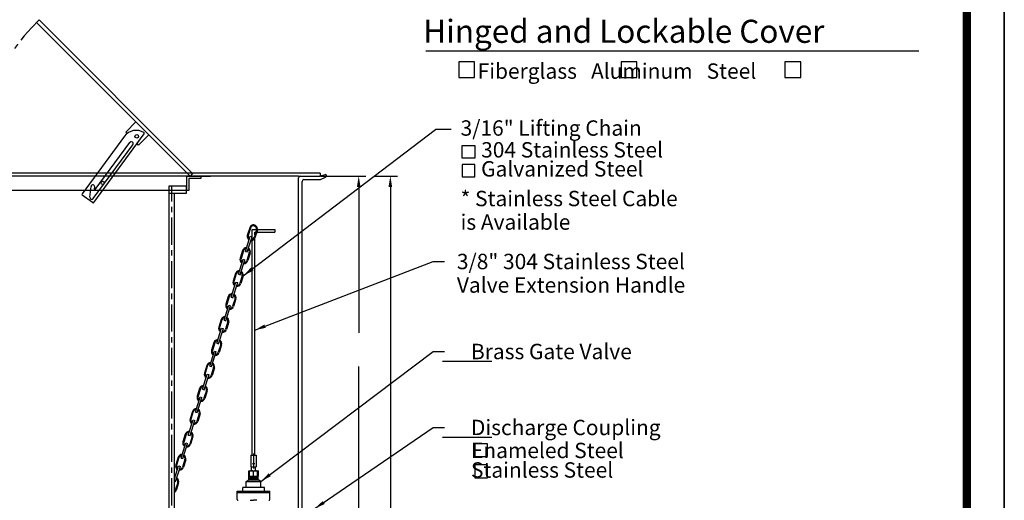
# Model space of a CAD drawing. Extents: x -411 to 401, y 160 to 699.
# Drawn here: x -302 to -166, y 527 to 594 of the extents above; entities that cross this region are included whole.
import ezdxf
from ezdxf.enums import TextEntityAlignment as Align

# ---------------------------------------------------------------- set-up
doc = ezdxf.new("R2010")
doc.units = 0
doc.header["$LTSCALE"] = 3
doc.header["$MEASUREMENT"] = 0
doc.linetypes.add('CENTER', pattern=[2, 1.25, -0.25, 0.25, -0.25])
doc.linetypes.add('PHANTOM', pattern=[2.5, 1.25, -0.25, 0.25, -0.25, 0.25, -0.25])
doc.layers.get('0').update_dxf_attribs({"linetype": 'CONTINUOUS'})
doc.layers.get('DEFPOINTS').update_dxf_attribs({"linetype": 'CONTINUOUS'})
for name, color, linetype in [('BORDER', 5, 'CONTINUOUS'), ('CENTER', 3, 'CENTER'), ('DIM', 6, 'CONTINUOUS'), ('LIMITS', 7, 'CONTINUOUS'), ('OBJECT', 2, 'CONTINUOUS')]:
    doc.layers.add(name, color=color, linetype=linetype)
doc.styles.add('ROMAND', font='romand', dxfattribs={"height": 1.65})
doc.styles.add('SCRIPTC', font='scriptc', dxfattribs={"height": 1.65})
doc.dimstyles.get("Standard").update_dxf_attribs({"dimtxt": 0.18, "dimasz": 0.18, "dimexe": 0.18, "dimexo": 0.0625, "dimgap": 0.09, "dimtad": 0, "dimtih": 1, "dimtoh": 1, "dimdec": 4, "dimzin": 0, "dimdsep": 46, "dimtxsty": 'Standard', "dimcen": 0.09, "dimadec": 0, "dimazin": 0, "dimtfac": 1, "dimtdec": 4, "dimtofl": 0, "dimtmove": 0, "dimatfit": 3, "dimfxl": 0, "dimtolj": 1, "dimtzin": 0, "dimarcsym": 0})

# ---------------------------------------------------------------- blocks, each defined once
blk = doc.blocks.new('*D7')
at = {"color": 0, "linetype": 'ByBlock'}
for p, q in [((36.15, 508.78), (42.38, 508.78)), ((41.38, 507.28), (41.38, 487.13)), ((41.38, 462.33), (41.38, 482.48)), ((38.2, 460.83), (42.38, 460.83))]:
    blk.add_line(p, q, dxfattribs=at)
for points in [[(41.13, 507.28), (41.63, 507.28), (41.38, 508.78)], [(41.13, 462.33), (41.63, 462.33), (41.38, 460.83)]]:
    blk.add_solid(points, dxfattribs=at)
at = {"layer": 'DEFPOINTS', "color": 0, "linetype": 'ByBlock'}
for p in [(36.05, 508.78), (38.1, 460.83), (41.38, 460.83)]:
    blk.add_point(p, dxfattribs=at)
at = {"color": 0, "linetype": 'ByBlock', "insert": (41.38, 484.81), "char_height": 1.65, "attachment_point": 5, "style": 'SCRIPTC'}
blk.add_mtext('\\A1;  ', dxfattribs=at)
blk = doc.blocks.new('*D8')
at = {"color": 0, "linetype": 'ByBlock'}
for p, q in [((43.61, 508.78), (46.75, 508.78)), ((45.75, 507.28), (45.75, 451.11)), ((45.75, 390.28), (45.75, 446.46)), ((34.95, 388.78), (46.75, 388.78))]:
    blk.add_line(p, q, dxfattribs=at)
for points in [[(45.5, 507.28), (46, 507.28), (45.75, 508.78)], [(45.5, 390.28), (46, 390.28), (45.75, 388.78)]]:
    blk.add_solid(points, dxfattribs=at)
at = {"layer": 'DEFPOINTS', "color": 0, "linetype": 'ByBlock'}
for p in [(43.51, 508.78), (34.85, 388.78), (45.75, 388.78)]:
    blk.add_point(p, dxfattribs=at)
at = {"color": 0, "linetype": 'ByBlock', "insert": (45.75, 448.78), "char_height": 1.65, "attachment_point": 5, "style": 'SCRIPTC'}
blk.add_mtext('\\A1;  ', dxfattribs=at)

msp = doc.modelspace()

# ---------------------------------------------------------------- linework, layer by layer
at = {"layer": 'BORDER', "color": 5, "const_width": 1.15}
msp.add_lwpolyline([(-405.5414, 419.81409), (-405.5414, 691.58859, -0.414213562), (-402.95966, 694.17033), (-174.07511, 694.17033, -0.414213562), (-171.49337, 691.58859), (-171.49337, 419.81409)], format="xyb", dxfattribs=at)
at = {"layer": 'BORDER', "color": 5, "const_width": 0.64544}
msp.add_lwpolyline([(-171.49337, 419.81409), (-171.49337, 691.58859)], dxfattribs=at)
at = {"layer": 'BORDER', "color": 6}
for points in [[(-239.55802, 574.7695), (-241.28301, 574.7695), (-241.28301, 576.49449), (-239.55802, 576.49449)], [(-239.55802, 573.90396), (-241.28301, 573.90396), (-241.28301, 572.17897), (-239.55802, 572.17897)]]:
    msp.add_lwpolyline(points, close=True, dxfattribs=at)
at = {"layer": 'CENTER', "color": 2}
msp.add_line((-263.91697, 572.28721), (-263.66697, 572.28721), dxfattribs=at)
at = {"layer": 'CENTER'}
for p, q in [((-281.41697, 460.78721), (-281.41697, 570.92866)), ((-270.12607, 533.93789), (-270.12607, 531.89967))]:
    msp.add_line(p, q, dxfattribs=at)
at = {"layer": 'CENTER', "color": 2, "linetype": 'Continuous'}
for p, q in [((-271.23528, 561.87729), (-270.58352, 563.96544)), ((-270.99663, 561.8028), (-270.34487, 563.89095)), ((-272.22371, 558.7105), (-271.57195, 560.79864)), ((-271.98507, 558.63601), (-271.3333, 560.72416)), ((-273.21214, 555.5437), (-272.56038, 557.63185)), ((-272.9735, 555.46922), (-272.32174, 557.55736)), ((-274.20558, 552.36088), (-273.55382, 554.44903)), ((-273.96693, 552.28639), (-273.31517, 554.37454)), ((-275.19401, 549.19409), (-274.54225, 551.28224)), ((-274.95537, 549.1196), (-274.30361, 551.20775)), ((-276.18245, 546.02729), (-275.53068, 548.11544)), ((-275.9438, 545.95281), (-275.29204, 548.04096)), ((-277.17588, 542.84447), (-276.52412, 544.93262)), ((-276.93724, 542.76999), (-276.28547, 544.85813)), ((-278.16431, 539.67768), (-277.51255, 541.76583)), ((-277.92567, 539.60319), (-277.27391, 541.69134)), ((-279.15275, 536.51089), (-278.50099, 538.59903)), ((-278.9141, 536.4364), (-278.26234, 538.52455)), ((-280.14618, 533.32807), (-279.49442, 535.41621)), ((-279.90754, 533.25358), (-279.25578, 535.34173)), ((-281.04197, 530.45809), (-280.48786, 532.23339)), ((-280.90097, 530.07076), (-280.24921, 532.1589))]:
    msp.add_line(p, q, dxfattribs=at)
at = {"layer": 'DIM'}
for p, q in [((-246.33245, 589.60137), (-178.14488, 589.60137)), ((-242.7987, 578.70528), (-244.99332, 578.70528)), ((-245.31868, 560.48148), (-243.71868, 560.48148)), ((-245.31868, 548.04611), (-243.71868, 548.04611)), ((-243.99655, 546.71664), (-237.19655, 546.71664)), ((-245.31868, 537.55255), (-243.71868, 537.55255)), ((-243.99655, 536.22308), (-237.19655, 536.22308))]:
    msp.add_line(p, q, dxfattribs=at)
for points in [[(-239.58014, 585.90162), (-239.58014, 588.07796), (-241.75648, 588.07796), (-241.75648, 585.90162)], [(-217.14139, 585.90162), (-217.14139, 588.07796), (-219.31774, 588.07796), (-219.31774, 585.90162)], [(-194.4848, 585.90162), (-194.4848, 588.07796), (-196.66114, 588.07796), (-196.66114, 585.90162)], [(-237.76885, 533.52106), (-237.76885, 535.3116), (-239.55939, 535.3116), (-239.55939, 533.52106)], [(-237.76885, 530.60397), (-237.76885, 532.39451), (-239.55939, 532.39451), (-239.55939, 530.60397)]]:
    msp.add_lwpolyline(points, close=True, dxfattribs=at)
at = {"layer": 'LIMITS', "color": 7}
msp.add_line((-166.32989, 383.08382), (-166.32989, 699.33382), dxfattribs=at)
at = {"layer": 'LIMITS'}
for p, q in [((-166.32989, 692.89283), (-166.32989, 383.08382)), ((-166.32989, 383.08382), (-166.32989, 692.89283))]:
    msp.add_line(p, q, dxfattribs=at)
at = {"layer": 'OBJECT', "color": 2, "linetype": 'Continuous'}
for p, q in [((-278.56346, 572.64078), (-299.77368, 593.85101)), ((-278.91697, 572.28721), (-300.13018, 593.5004)), ((-287.61819, 578.15999), (-287.8088, 578.3506)), ((-286.02966, 576.57147), (-286.23677, 576.77857)), ((-279.41697, 572.28721), (-279.41697, 570.28721)), ((-277.41697, 571.93723), (-279.06697, 571.93723)), ((-279.06697, 571.93723), (-279.06697, 570.28721)), ((-278.56346, 572.64078), (-278.91697, 572.28721)), ((-277.41697, 572.28721), (-277.41697, 571.93723))]:
    msp.add_line(p, q, dxfattribs=at)
at = {"layer": 'OBJECT'}
for p, q in [((-287.8088, 578.3506), (-286.39459, 579.76482)), ((-287.98067, 577.78361), (-293.84295, 569.83697)), ((-292.23351, 568.64967), (-285.2606, 578.10182)), ((-286.02966, 576.57147), (-284.61545, 577.98568)), ((-292.31266, 569.17406), (-286.8214, 576.61775)), ((-292.02267, 570.40941), (-287.22376, 576.91458)), ((-260.91697, 572.66221), (-326.91697, 572.66221)), ((-263.91697, 572.28721), (-324.16697, 572.28721)), ((-279.41697, 572.28721), (-283.84697, 572.28721)), ((-279.41697, 572.28721), (-276.06181, 572.28721)), ((-263.91697, 452.78721), (-263.91697, 572.03721)), ((-292.76227, 569.35041), (-292.59507, 570.83719)), ((-292.13507, 570.45349), (-292.09821, 570.78132)), ((-281.79197, 460.66245), (-281.79197, 570.92866)), ((-281.79197, 570.92866), (-279.41697, 570.92866)), ((-279.41697, 569.92866), (-279.41697, 570.92866)), ((-263.41697, 452.53721), (-263.41697, 571.53721)), ((-279.06697, 570.28721), (-308.76698, 570.28721)), ((-292.4083, 568.62328), (-293.81657, 569.66217)), ((-281.79197, 569.92866), (-279.41697, 569.92866)), ((-281.04197, 460.66245), (-281.04197, 569.92866)), ((-270.6643, 565.14559), (-270.99278, 564.09318)), ((-270.54498, 565.10835), (-270.87346, 564.05594)), ((-270.58352, 563.96544), (-270.34487, 563.89095)), ((-270.31357, 564.88632), (-269.71747, 564.88632)), ((-270.31357, 563.52679), (-270.31357, 564.88632)), ((-269.72645, 564.85287), (-270.05493, 563.80045)), ((-269.93857, 564.51132), (-269.83305, 564.51132)), ((-269.93857, 564.17326), (-269.93857, 564.51132)), ((-269.93857, 533.73546), (-269.93857, 563.75401)), ((-269.60712, 564.81562), (-269.93561, 563.76321)), ((-269.7021, 564.51132), (-267.19181, 564.51132)), ((-269.59006, 564.88632), (-267.19181, 564.88632)), ((-267.19181, 564.88632), (-267.19181, 564.51132)), ((-270.31357, 533.73546), (-270.31357, 563.39534)), ((-271.65273, 561.9788), (-271.98122, 560.92639)), ((-271.53341, 561.94156), (-271.86189, 560.88914)), ((-271.23528, 561.87729), (-270.99663, 561.8028)), ((-270.71488, 561.68607), (-271.04336, 560.63366)), ((-270.59556, 561.64883), (-270.92404, 560.59642)), ((-271.57195, 560.79864), (-271.3333, 560.72416)), ((-272.64117, 558.81201), (-272.96965, 557.75959)), ((-272.52184, 558.77476), (-272.85033, 557.72235)), ((-272.22371, 558.7105), (-271.98507, 558.63601)), ((-271.70331, 558.51928), (-272.03179, 557.46687)), ((-271.58399, 558.48204), (-271.91247, 557.42962)), ((-272.56038, 557.63185), (-272.32174, 557.55736)), ((-273.6296, 555.64521), (-273.95808, 554.5928)), ((-273.51028, 555.60797), (-273.83876, 554.55556)), ((-273.21214, 555.5437), (-272.9735, 555.46922)), ((-273.55382, 554.44903), (-273.31517, 554.37454)), ((-272.69174, 555.35249), (-273.02023, 554.30007)), ((-272.57242, 555.31524), (-272.9009, 554.26283)), ((-274.62303, 552.46239), (-274.95152, 551.40998)), ((-274.50371, 552.42515), (-274.83219, 551.37273)), ((-274.20558, 552.36088), (-273.96693, 552.28639)), ((-273.68518, 552.16966), (-274.01366, 551.11725)), ((-273.56586, 552.13242), (-273.89434, 551.08001)), ((-274.54225, 551.28224), (-274.30361, 551.20775)), ((-275.61147, 549.2956), (-275.93995, 548.24318)), ((-275.49214, 549.25835), (-275.82063, 548.20594)), ((-275.19401, 549.19409), (-274.95537, 549.1196)), ((-274.67361, 549.00287), (-275.0021, 547.95046)), ((-274.55429, 548.96563), (-274.88277, 547.91321)), ((-275.53068, 548.11544), (-275.29204, 548.04096)), ((-276.5999, 546.1288), (-276.92838, 545.07639)), ((-276.48058, 546.09156), (-276.80906, 545.03915)), ((-276.18245, 546.02729), (-275.9438, 545.95281)), ((-276.52412, 544.93262), (-276.28547, 544.85813)), ((-275.66205, 545.83608), (-275.99053, 544.78366)), ((-275.54272, 545.79883), (-275.87121, 544.74642)), ((-277.59334, 542.94598), (-277.92182, 541.89357)), ((-277.47401, 542.90874), (-277.8025, 541.85633)), ((-277.17588, 542.84447), (-276.93724, 542.76999)), ((-276.65548, 542.65326), (-276.98396, 541.60084)), ((-276.53616, 542.61601), (-276.86464, 541.5636)), ((-277.51255, 541.76583), (-277.27391, 541.69134)), ((-278.58177, 539.77919), (-278.91025, 538.72678)), ((-278.46245, 539.74195), (-278.79093, 538.68953)), ((-278.16431, 539.67768), (-277.92567, 539.60319)), ((-277.64391, 539.48646), (-277.9724, 538.43405)), ((-277.52459, 539.44922), (-277.85307, 538.39681)), ((-278.50099, 538.59903), (-278.26234, 538.52455)), ((-279.5702, 536.6124), (-279.89868, 535.55998)), ((-279.45088, 536.57515), (-279.77936, 535.52274)), ((-279.15275, 536.51089), (-278.9141, 536.4364)), ((-279.49442, 535.41621), (-279.25578, 535.34173)), ((-278.63235, 536.31967), (-278.96083, 535.26726)), ((-278.51302, 536.28243), (-278.84151, 535.23001)), ((-270.50107, 533.73546), (-270.50107, 532.11046)), ((-270.50107, 533.73546), (-269.75107, 533.73546)), ((-269.75107, 533.73546), (-269.75107, 532.11046)), ((-280.56364, 533.42958), (-280.89212, 532.37716)), ((-280.44431, 533.39233), (-280.7728, 532.33992)), ((-280.14618, 533.32807), (-279.90754, 533.25358)), ((-279.62578, 533.13685), (-279.95427, 532.08443)), ((-279.50646, 533.0996), (-279.83494, 532.04719)), ((-280.48786, 532.23339), (-280.24921, 532.1589)), ((-280.48285, 532.24942), (-280.24421, 532.17493)), ((-270.50107, 532.11046), (-269.75107, 532.11046)), ((-281.04197, 530.11477), (-280.90097, 530.07076)), ((-280.61922, 529.95403), (-280.9477, 528.90161)), ((-280.4999, 529.91678), (-280.82838, 528.86437)), ((-271.14998, 530.10925), (-270.76634, 530.33682)), ((-271.14998, 529.25394), (-271.14998, 530.10925)), ((-271.14998, 530.10925), (-269.10215, 530.10925)), ((-270.76634, 530.33682), (-270.76634, 530.84398)), ((-269.48579, 530.33682), (-269.48579, 530.84398)), ((-269.10215, 530.10925), (-269.48579, 530.33682)), ((-269.10215, 529.25394), (-269.10215, 530.10925)), ((-268.62607, 529.25394), (-271.62607, 529.25394)), ((-271.62607, 528.75394), (-271.62607, 529.25394)), ((-268.62607, 528.75394), (-268.62607, 529.25394))]:
    msp.add_line(p, q, dxfattribs=at)
at = {"layer": 'OBJECT', "color": 2}
for p, q in [((-263.66697, 572.28721), (-260.9541, 572.28721)), ((-263.16697, 571.78721), (-260.9737, 571.78721)), ((-260.91697, 572.66221), (-260.91697, 572.28998)), ((-260.88145, 572.298), (-260.16697, 572.515)), ((-260.8658, 571.81169), (-260.16697, 572.14604)), ((-270.79614, 531.57683), (-269.46865, 531.57683)), ((-270.79614, 530.84398), (-270.79614, 531.57683)), ((-270.68141, 530.84398), (-270.68141, 531.51191)), ((-270.40374, 532.11046), (-269.8484, 532.11046)), ((-270.40374, 531.57683), (-270.40374, 532.11046)), ((-270.40374, 532.11046), (-269.8484, 532.11046)), ((-270.12607, 530.84398), (-270.12607, 531.51191)), ((-269.8484, 531.57683), (-269.8484, 532.11046)), ((-269.57073, 530.84398), (-269.57073, 531.51191)), ((-269.46865, 530.84398), (-269.46865, 531.57683)), ((-270.79614, 530.84398), (-269.46865, 530.84398)), ((-270.76634, 530.71719), (-269.49845, 530.71719)), ((-270.76634, 530.5904), (-269.49845, 530.5904)), ((-270.76634, 530.46361), (-269.49845, 530.46361)), ((-270.76634, 530.33682), (-269.49845, 530.33682)), ((-272.37607, 528.75394), (-267.87607, 528.75394)), ((-272.37607, 527.61793), (-272.37607, 528.75394)), ((-272.37607, 528.55615), (-267.87607, 528.55615)), ((-267.87607, 527.61793), (-267.87607, 528.75394)), ((-270.59704, 527.49114), (-270.13239, 527.49114)), ((-269.66775, 527.49114), (-270.13239, 527.49114))]:
    msp.add_line(p, q, dxfattribs=at)
at = {"layer": 'OBJECT'}
for centre, radius in [((-286.28074, 577.77178), 0.25), ((-290.9903, 571.33464), 0.232), ((-270.12607, 532.54796), 0.082)]:
    msp.add_circle(centre, radius, dxfattribs=at)
at = {"layer": 'OBJECT', "linetype": 'PHANTOM'}
msp.add_arc((-278.91697, 572.28721), 30, 134.0450457, 180, dxfattribs=at)
at = {"layer": 'OBJECT'}
for centre, radius, start, end in [((-286.37122, 576.59632), 2, 57.4061373, 143.5835836), ((-285.36119, 578.17602), 0.125, 323.5835836, 57.4061373), ((-287.02258, 576.76617), 0.25, 323.5835836, 143.5835836), ((-292.34664, 570.80925), 0.25, 353.5835836, 173.5835836), ((-292.07296, 570.44651), 0.0625, 173.5835836, 323.5835836), ((-293.74236, 569.76276), 0.125, 143.5835836, 233.5835836), ((-292.51384, 569.32247), 0.25, 173.5835836, 323.5835836), ((-292.3341, 568.72387), 0.125, 233.5835836, 323.5835836), ((-270.13571, 564.98061), 0.55374, 59.6192841, 162.6655931), ((-270.13571, 564.98061), 0.42874, 55.7146191, 162.6655931), ((-270.13571, 564.98061), 0.42874, 342.6655931, 55.7146191), ((-270.13571, 564.98061), 0.55374, 342.6655931, 59.6192841), ((-270.46419, 563.92819), 0.55374, 162.6655931, 239.6192841), ((-270.46419, 563.92819), 0.42874, 162.6655931, 235.7146191), ((-270.46419, 563.92819), 0.55374, 265.7119021, 342.6655931), ((-270.46419, 563.92819), 0.42874, 269.6165672, 342.6655931), ((-271.12414, 561.81381), 0.55374, 85.7119021, 162.6655931), ((-271.12414, 561.81381), 0.42874, 89.6165672, 162.6655931), ((-271.12414, 561.81381), 0.55374, 342.6655931, 59.6192841), ((-271.45263, 560.7614), 0.55374, 162.6655931, 239.6192841), ((-271.45263, 560.7614), 0.42874, 162.6655931, 235.7146191), ((-271.12414, 561.81381), 0.42874, 342.6655931, 55.7146191), ((-271.45263, 560.7614), 0.55374, 265.7119021, 342.6655931), ((-271.45263, 560.7614), 0.42874, 269.6165672, 342.6655931), ((-272.11258, 558.64702), 0.55374, 85.7119021, 162.6655931), ((-272.11258, 558.64702), 0.42874, 89.6165672, 162.6655931), ((-272.11258, 558.64702), 0.42874, 342.6655931, 55.7146191), ((-272.11258, 558.64702), 0.55374, 342.6655931, 59.6192841), ((-272.44106, 557.59461), 0.55374, 162.6655931, 239.6192841), ((-272.44106, 557.59461), 0.42874, 162.6655931, 235.7146191), ((-272.44106, 557.59461), 0.55374, 265.7119021, 342.6655931), ((-272.44106, 557.59461), 0.42874, 269.6165672, 342.6655931), ((-273.10101, 555.48023), 0.55374, 85.7119021, 162.6655931), ((-273.10101, 555.48023), 0.42874, 89.6165672, 162.6655931), ((-273.10101, 555.48023), 0.42874, 342.6655931, 55.7146191), ((-273.10101, 555.48023), 0.55374, 342.6655931, 59.6192841), ((-273.42949, 554.42781), 0.55374, 162.6655931, 239.6192841), ((-273.42949, 554.42781), 0.42874, 162.6655931, 235.7146191), ((-273.42949, 554.42781), 0.55374, 265.7119021, 342.6655931), ((-273.42949, 554.42781), 0.42874, 269.6165672, 342.6655931), ((-274.09445, 552.29741), 0.55374, 85.7119021, 162.6655931), ((-274.09445, 552.29741), 0.42874, 89.6165672, 162.6655931), ((-274.09445, 552.29741), 0.55374, 342.6655931, 59.6192841), ((-274.42293, 551.24499), 0.55374, 162.6655931, 239.6192841), ((-274.42293, 551.24499), 0.42874, 162.6655931, 235.7146191), ((-274.09445, 552.29741), 0.42874, 342.6655931, 55.7146191), ((-274.42293, 551.24499), 0.55374, 265.7119021, 342.6655931), ((-274.42293, 551.24499), 0.42874, 269.6165672, 342.6655931), ((-275.08288, 549.13061), 0.55374, 85.7119021, 162.6655931), ((-275.08288, 549.13061), 0.42874, 89.6165672, 162.6655931), ((-275.08288, 549.13061), 0.42874, 342.6655931, 55.7146191), ((-275.08288, 549.13061), 0.55374, 342.6655931, 59.6192841), ((-275.41136, 548.0782), 0.55374, 162.6655931, 239.6192841), ((-275.41136, 548.0782), 0.42874, 162.6655931, 235.7146191), ((-275.41136, 548.0782), 0.55374, 265.7119021, 342.6655931), ((-275.41136, 548.0782), 0.42874, 269.6165672, 342.6655931), ((-276.07131, 545.96382), 0.55374, 85.7119021, 162.6655931), ((-276.07131, 545.96382), 0.42874, 89.6165672, 162.6655931), ((-276.07131, 545.96382), 0.42874, 342.6655931, 55.7146191), ((-276.07131, 545.96382), 0.55374, 342.6655931, 59.6192841), ((-276.39979, 544.91141), 0.55374, 162.6655931, 239.6192841), ((-276.39979, 544.91141), 0.42874, 162.6655931, 235.7146191), ((-276.39979, 544.91141), 0.55374, 265.7119021, 342.6655931), ((-276.39979, 544.91141), 0.42874, 269.6165672, 342.6655931), ((-277.06475, 542.781), 0.55374, 85.7119021, 162.6655931), ((-277.06475, 542.781), 0.42874, 89.6165672, 162.6655931), ((-277.06475, 542.781), 0.55374, 342.6655931, 59.6192841), ((-277.39323, 541.72858), 0.55374, 162.6655931, 239.6192841), ((-277.39323, 541.72858), 0.42874, 162.6655931, 235.7146191), ((-277.06475, 542.781), 0.42874, 342.6655931, 55.7146191), ((-277.39323, 541.72858), 0.55374, 265.7119021, 342.6655931), ((-277.39323, 541.72858), 0.42874, 269.6165672, 342.6655931), ((-278.05318, 539.6142), 0.55374, 85.7119021, 162.6655931), ((-278.05318, 539.6142), 0.42874, 89.6165672, 162.6655931), ((-278.05318, 539.6142), 0.42874, 342.6655931, 55.7146191), ((-278.05318, 539.6142), 0.55374, 342.6655931, 59.6192841), ((-278.38166, 538.56179), 0.55374, 162.6655931, 239.6192841), ((-278.38166, 538.56179), 0.42874, 162.6655931, 235.7146191), ((-278.38166, 538.56179), 0.55374, 265.7119021, 342.6655931), ((-278.38166, 538.56179), 0.42874, 269.6165672, 342.6655931), ((-279.04161, 536.44741), 0.55374, 85.7119021, 162.6655931), ((-279.04161, 536.44741), 0.42874, 89.6165672, 162.6655931), ((-279.04161, 536.44741), 0.42874, 342.6655931, 55.7146191), ((-279.04161, 536.44741), 0.55374, 342.6655931, 59.6192841), ((-279.3701, 535.395), 0.55374, 162.6655931, 239.6192841), ((-279.3701, 535.395), 0.42874, 162.6655931, 235.7146191), ((-279.3701, 535.395), 0.55374, 265.7119021, 342.6655931), ((-279.3701, 535.395), 0.42874, 269.6165672, 342.6655931), ((-280.03505, 533.26459), 0.55374, 85.7119021, 162.6655931), ((-280.03505, 533.26459), 0.42874, 89.6165672, 162.6655931), ((-280.03505, 533.26459), 0.55374, 342.6655931, 59.6192841), ((-280.36353, 532.21218), 0.55374, 162.6655931, 239.6192841), ((-280.36353, 532.21218), 0.42874, 162.6655931, 235.7146191), ((-280.03505, 533.26459), 0.42874, 342.6655931, 55.7146191), ((-280.36353, 532.21218), 0.55374, 265.7119021, 342.6655931), ((-280.36353, 532.21218), 0.42874, 269.6165672, 342.6655931), ((-281.02848, 530.08177), 0.55374, 85.7119021, 91.3958608), ((-281.02848, 530.08177), 0.42874, 89.6165672, 91.8029479), ((-281.02848, 530.08177), 0.42874, 342.6655931, 55.7146191), ((-281.02848, 530.08177), 0.55374, 342.6655931, 59.6192841), ((-281.35697, 529.02935), 0.42874, 317.2820402, 342.6655931), ((-281.35697, 529.02935), 0.55374, 304.6701729, 342.6655931)]:
    msp.add_arc(centre, radius, start, end, dxfattribs=at)
at = {"layer": 'OBJECT', "color": 2}
for centre, radius, start, end in [((-263.66697, 572.03721), 0.25, 90, 180), ((-263.16697, 571.53721), 0.25, 90, 180), ((-260.9737, 572.03721), 0.25, 270, 295.5686836), ((-260.9541, 572.53721), 0.25, 270, 286.8948549), ((-260.22447, 572.33052), 0.19323, 287.3122037, 72.6877963), ((-270.95907, 530.89365), 0.67775, 65.8144994, 76.0894696), ((-270.40374, 530.89365), 0.67775, 65.8144994, 114.1855006), ((-269.8484, 530.89365), 0.67775, 65.8144994, 114.1855006), ((-269.29306, 530.89365), 0.67775, 105.0155568, 114.1855006), ((-272.24928, 527.61793), 0.12679, 180, 270), ((-268.00286, 527.61793), 0.12679, 270, 0)]:
    msp.add_arc(centre, radius, start, end, dxfattribs=at)

# ---------------------------------------------------------------- texts
at = {"layer": 'DIM', "style": 'ROMAND'}
for s, height, p in [('Hinged and Lockable Cover', 3.1875, (-246.65923, 590.68956)), ('Fiberglass   Aluminum   Steel', 2.125, (-239.14337, 585.72565)), ('304 Stainless Steel', 2.125, (-238.66622, 574.84738)), ('Galvanized Steel', 2.125, (-238.66622, 572.21642))]:
    msp.add_text(s, height=height, dxfattribs=at).set_placement(p)
for s, p in [('3/16" Lifting Chain', (-241.50811, 578.91901)), ('* Stainless Steel Cable', (-241.50811, 569.18018)), ('is Available', (-241.50811, 565.92895)), ('3/8" 304 Stainless Steel', (-242.01868, 560.48148)), ('Valve Extension Handle', (-242.01868, 557.23024)), ('   Brass Gate Valve', (-242.01868, 548.04611)), ('   Discharge Coupling', (-242.01868, 537.55255)), ('   Enameled Steel', (-242.01868, 534.37836)), ('   Stainless Steel', (-242.01868, 531.67788))]:
    msp.add_text(s, height=2.125, dxfattribs=at).set_placement(p, align=Align.MIDDLE_LEFT)

# ---------------------------------------------------------------- dimensions: what is measured, and where the dimension line sits
at = {"layer": 'DIM'}
for base, p1, p2, picture, middle in [((-251.22016, 452.28721), (-253.46152, 572.28721), (-262.12252, 452.28721), '*D8', (-251.22016, 512.28721)), ((-255.58652, 524.33749), (-260.91697, 572.28721), (-258.87414, 524.33749), '*D7', (-255.58652, 548.31235))]:
    dim = msp.add_linear_dim(base=base, p1=p1, p2=p2, angle=90, text='  ', dimstyle='Standard', override={"dimasz": 1.5, "dimexe": 1, "dimexo": 0.1, "dimgap": 1.5, "dimtxsty": 'SCRIPTC', "dimtmove": 2}, dxfattribs=at)
    dim.commit()
    dim.dimension.update_dxf_attribs({"geometry": picture, "text_midpoint": middle, "insert": (-296.96954, 63.50598)})

# ---------------------------------------------------------------- leaders
for points, override in [([(-271.58399, 558.48204), (-244.99332, 578.70528)], {"dimasz": 1.6, "dimexe": 1.7, "dimgap": 1.7, "dimdec": 2, "dimtxsty": 'SCRIPTC', "dimtdec": 2}), ([(-269.93857, 551.00618), (-245.31868, 560.48148)], {"dimasz": 1.5, "dimexe": 1, "dimexo": 0.1, "dimgap": 1.5, "dimtxsty": 'SCRIPTC'}), ([(-269.10215, 530.10925), (-245.31868, 548.04611)], {"dimasz": 1.5, "dimexe": 1, "dimexo": 0.1, "dimgap": 1.5, "dimtxsty": 'SCRIPTC'}), ([(-261.66765, 526.33749), (-245.31868, 537.55255)], {"dimasz": 1.5, "dimexe": 1, "dimexo": 0.1, "dimgap": 1.5, "dimtxsty": 'SCRIPTC'})]:
    msp.add_leader(points, dimstyle='Standard', override=override, dxfattribs=at)

doc.saveas('drawing.dxf')
